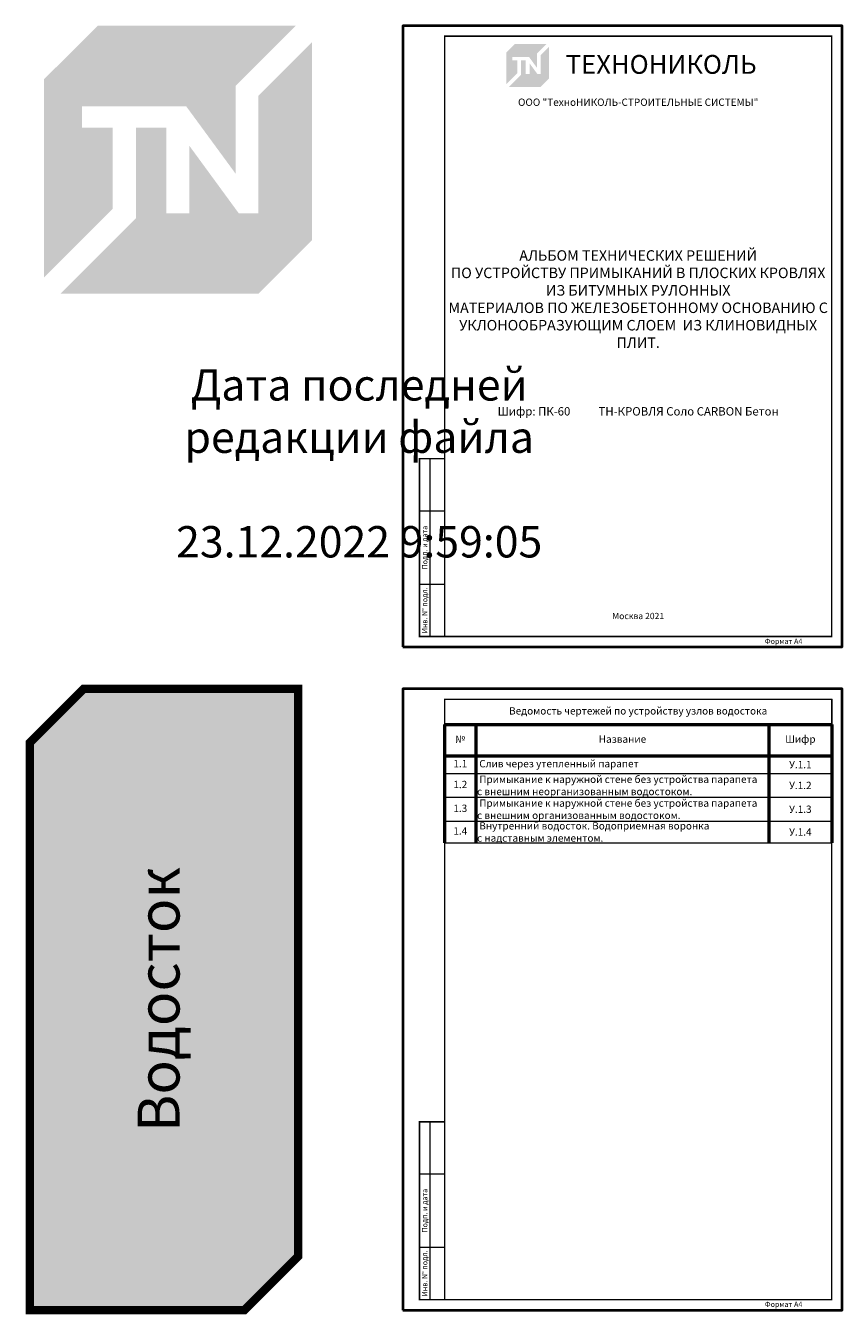
# Model space of a CAD drawing. Units: millimetres. Extents: x 125415 to 169116, y -42920 to 4450.
# Drawn here: x 125415 to 129316, y -1710 to 4450 of the extents above; entities that cross this region are included whole.
import ezdxf
from ezdxf.enums import TextEntityAlignment as Align

# ---------------------------------------------------------------- set-up
doc = ezdxf.new("R2010")
doc.units = ezdxf.units.MM
doc.layers.get('0').update_dxf_attribs({"lineweight": 30})
doc.layers.get('DEFPOINTS').update_dxf_attribs({"color": 251, "lineweight": 0})
doc.layers.add('TN-АННОТАЦИИ', color=7, linetype='Continuous', lineweight=20, true_color=0x000000)
doc.layers.add('TN-ТАБЛИЦЫ', color=7, linetype='Continuous', lineweight=40, true_color=0x000000)
doc.layers.add('TN-ГИДРОИЗОЛЯЦИЯ ПВХ', color=5, linetype='Continuous', lineweight=15)
doc.styles.add('TN-Текст', font='isocpeur.ttf')
doc.styles.add('TN-Текст-Аннотативный', font='isocpeur.ttf')

# ---------------------------------------------------------------- blocks, each defined once
blk = doc.blocks.new('TN_логотип')
h = blk.add_hatch(color=1)
h.dxf.hatch_style = 1
h.paths.add_polyline_path([(-110.4, 15.5), (-110.4, 204.9), (-59, 256.2), (130.4, 256.2), (72.8, 198.7), (72.8, 114.9), (25.6, 179.3), (-73.9, 179.3), (-73.9, 158.9), (-44.6, 158.9), (-44.6, 81.3)])
h.paths.add_polyline_path([(-94.7, 0), (-22.3, 72.4), (-22.3, 158.8), (6.8, 158.8), (6.8, 76.8), (28.8, 76.8), (28.8, 141.3), (75.9, 76.9), (94.7, 76.9), (94.7, 189.5), (145.9, 240.7), (145.9, 51.2), (94.7, 0)])
blk = doc.blocks.new('*U25')
blk.add_lwpolyline([(0, 0), (210, 0), (210, 297), (0, 297)], close=True)
at = {"const_width": 0.7}
for points in [[(20, 5), (205, 5), (205, 292), (20, 292)], [(8, 5), (20, 5), (20, 90), (8, 90)]]:
    blk.add_lwpolyline(points, close=True, dxfattribs=at)
for points in [[(13, 5), (13, 90)], [(20, 65), (8, 65)], [(20, 30), (8, 30)]]:
    blk.add_lwpolyline(points, dxfattribs=at)
at = {"color": 0, "style": 'TN-Текст'}
for s, p in [('Подп. и дата', (10.5, 47.5)), ('Инв. N%%D подл.', (10.5, 17.5))]:
    blk.add_text(s, height=2.5, rotation=90, dxfattribs=at).set_placement(p, align=Align.MIDDLE_CENTER)
blk.add_text('Формат', height=2.5, dxfattribs=at).set_placement((173, 1.5))
at = {"color": 0, "style": 'TN-Текст', "flags": 8}
blk.add_attdef('ФОРМАТ', (187, 1.5), '', height=2.5, dxfattribs=at)
blk = doc.blocks.new('*T657')
at = {"layer": 'DEFPOINTS', "color": 8, "linetype": 'ByBlock', "lineweight": 0, "transparency": 16777216}
for p, q in [((0, 0), (1850, 0)), ((0, 0), (0, -120)), ((1850, 0), (1850, -120))]:
    blk.add_line(p, q, dxfattribs=at)
at = {"layer": 'TN-ТАБЛИЦЫ', "color": 0, "linetype": 'Continuous', "lineweight": 50, "transparency": 16777216}
for p, q in [((0, -120), (1850, -120)), ((0, -120), (0, -270)), ((150, -120), (150, -270)), ((1550, -120), (1550, -270)), ((1850, -120), (1850, -270)), ((0, -270), (1850, -270))]:
    blk.add_line(p, q, dxfattribs=at)
at = {"layer": 'TN-ТАБЛИЦЫ', "color": 0, "linetype": 'ByBlock', "lineweight": 50, "transparency": 16777216}
for p, q in [((0, -270), (0, -685.9)), ((150, -270), (150, -685.9)), ((1550, -270), (1550, -685.9)), ((1850, -270), (1850, -685.9))]:
    blk.add_line(p, q, dxfattribs=at)
at = {"layer": 'TN-ТАБЛИЦЫ', "color": 0, "linetype": 'ByBlock', "lineweight": 20, "transparency": 16777216}
for p, q in [((0, -354.9), (1850, -354.9)), ((0, -468.7), (1850, -468.7)), ((0, -582.5), (1850, -582.5)), ((0, -685.9), (1850, -685.9))]:
    blk.add_line(p, q, dxfattribs=at)
at = {"layer": 'TN-ТАБЛИЦЫ', "color": 7, "transparency": 16777216, "char_height": 35, "style": 'TN-Текст'}
for s, insert, width, attachment_point in [('Ведомость чертежей по устройству узлов водостока', (925, -60), 1820, 5), ('№', (75, -195), 140, 5), ('Название', (850, -195), 1390, 5), ('Шифр', (1700, -195), 290, 5), ('1.1', (75, -312.4), 140, 5), (' Слив через утепленный парапет', (155, -312.4), 1390, 4), ('{\\C1;У.1.1}', (1700, -312.4), 290, 5), (' {\\C0;Примыкание к наружной стене без устройства парапета\\Pс внешним неорганизованным водостоком.}', (155, -411.8), 1390, 4), ('1.2', (75, -411.8), 140, 5), ('{\\C1;У.1.2}', (1700, -411.8), 290, 5), (' {\\C0;Примыкание к наружной стене без устройства парапета\\Pс внешним организованным водостоком.}', (155, -525.6), 1390, 4), ('1.3', (75, -525.6), 140, 5), ('{\\C1;У.1.3}', (1700, -525.6), 290, 5), ('1.4', (75, -634.2), 140, 5), (' {\\C0;Внутренний водосток. Водоприемная воронка\\Pс надставным элементом.}', (155, -634.2), 1390, 4), ('{\\C1;У.1.4}', (1700, -634.2), 290, 5)]:
    blk.add_mtext(s, dxfattribs=dict(at, insert=insert, width=width, attachment_point=attachment_point))

msp = doc.modelspace()

# ---------------------------------------------------------------- hatches: boundary and pattern name
at = {"transparency": 33554687}
h = msp.add_hatch(color=1, dxfattribs=at)
h.dxf.hatch_style = 1
h.paths.add_polyline_path([(125434.9, -1689.6), (126459.6, -1689.6), (126716.2, -1433), (126716.2, 1280.4), (125691.5, 1280.4), (125434.9, 1023.8)])

# ---------------------------------------------------------------- linework, layer by layer
at = {"color": 1, "const_width": 40}
msp.add_lwpolyline([(125434.9, -1689.6), (126459.6, -1689.6), (126716.2, -1433), (126716.2, 1280.4), (125691.5, 1280.4), (125434.9, 1023.8)], close=True, dxfattribs=at)

# ---------------------------------------------------------------- block references
for p, xscale, yscale, zscale in [((126053.2, 3169.2), 5, 5, 5), ((127798.9, 4158.2), 0.8, 0.8, 0.8)]:
    msp.add_blockref('TN_логотип', p, dxfattribs=dict(xscale=xscale, yscale=yscale, zscale=zscale))
msp.add_blockref('*T657', (127416.2, 1230.4))
at = {"layer": 'TN-ТАБЛИЦЫ', "color": 7}
ref = msp.add_blockref('*U25', (127216.2, 1480.4), dxfattribs=dict(at, xscale=10, yscale=10, zscale=10))
ref.add_attrib('ФОРМАТ', 'А4', (129086.2, 1495.4), dxfattribs={"layer": '0', "color": 0, "height": 25, "style": 'TN-Текст'})
ref = msp.add_blockref('*U25', (127216.2, -1689.6), dxfattribs=dict(at, xscale=10, yscale=10, zscale=10))
ref.add_attrib('ФОРМАТ', 'А4', (129086.2, -1674.6), dxfattribs={"layer": '0', "color": 0, "height": 25, "style": 'TN-Текст'})

# ---------------------------------------------------------------- texts
at = {"layer": 'TN-АННОТАЦИИ', "color": 0, "insert": (127416.2, 4369.1), "char_height": 50, "attachment_point": 1, "style": 'TN-Текст-Аннотативный'}
msp.add_mtext_dynamic_manual_height_columns('\\pxqc;{\\fArial|b0|i0|c204|p34;\\H0.7x;\\P\\fArial|b1|i0|c204|p34;\\H2.57143x;        ТЕХНОНИКОЛЬ\\H0.38889x;\\P\\PООО "ТехноНИКОЛЬ-СТРОИТЕЛЬНЫЕ СИСТЕМЫ"\\fArial|b0|i0|c204|p34;\\H1.42857x;\\P\\P\\P\\P\\P\\P\\P\\P\\pq*;\\P\\pqc;\\fArial|b1|i0|c204|p34;АЛЬБОМ ТЕХНИЧЕСКИХ РЕШЕНИЙ\\PПО УСТРОЙСТВУ ПРИМЫКАНИЙ В ПЛОСКИХ КРОВЛЯХ ИЗ БИТУМНЫХ РУЛОННЫХ\\PМАТЕРИАЛОВ ПО ЖЕЛЕЗОБЕТОННОМУ ОСНОВАНИЮ С УКЛОНООБРАЗУЮЩИМ СЛОЕМ  ИЗ КЛИНОВИДНЫХ ПЛИТ.\\P\\P\\fArial|b0|i0|c204|p34;\\P\\fArial|b1|i0|c204|p34;\\P\\fArial|b0|i0|c204|p34;\\H0.8x;Шифр: ПК-\\fArial|b0|i0|c0|p34;60\\fArial|b0|i0|c204|p34;           ТН-КРОВЛЯ Соло \\fArial|b0|i0|c0|p34;CARBON\\fArial|b0|i0|c204|p34; Бетон\\fArial|b1|i0|c204|p34;\\H1.25x;\\P\\fArial|b0|i0|c204|p34;\\P\\P\\P\\P\\P\\P\\P\\P\\P\\P\\P\\H0.6x;Москва 20\\fArial|b0|i0|c0|p34;21}', width=1850, gutter_width=20358.2, heights=[2838.7], dxfattribs=at)
at = {"layer": 'TN-АННОТАЦИИ', "color": 7, "true_color": 0xffffff, "insert": (126075.6, -204.6), "char_height": 200, "width": 2970, "attachment_point": 5, "rotation": 90, "style": 'TN-Текст-Аннотативный'}
msp.add_mtext('Водосток', dxfattribs=at)
at = {"layer": 'TN-ГИДРОИЗОЛЯЦИЯ ПВХ', "color": 0, "insert": (126124.4, 2808.5), "char_height": 150, "attachment_point": 1, "style": 'TN-Текст-Аннотативный'}
msp.add_mtext('\\pxqc;Дата последней \\Pредакции файла\\P\\P23.12.2022 9:59:05', dxfattribs=at)

doc.saveas('drawing.dxf')
